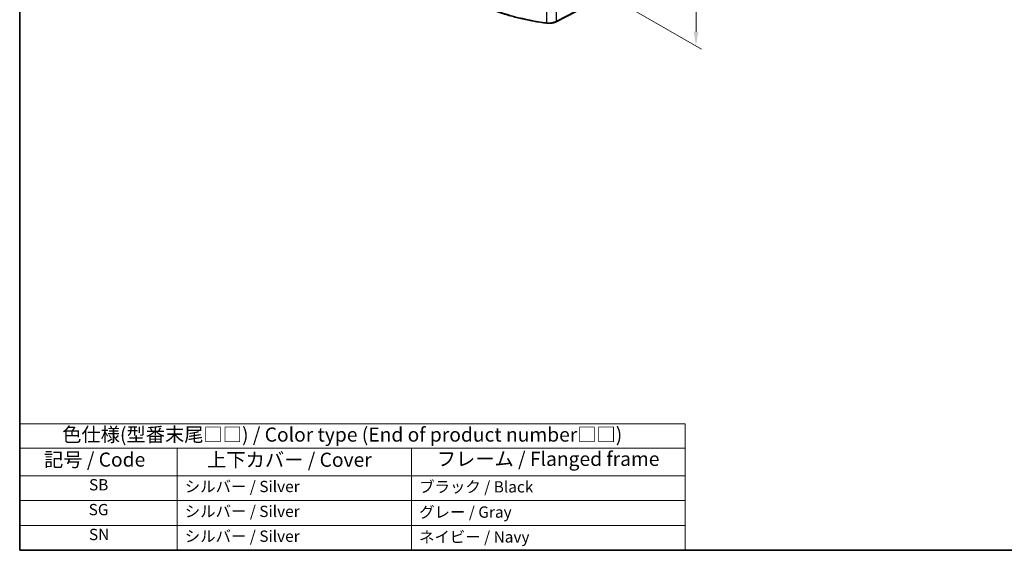
# Model space of a CAD drawing. Units: millimetres. Extents: x 29 to 4370, y 16 to 719.
# Drawn here: x 29 to 378, y 16 to 204 of the extents above; entities that cross this region are included whole.
import ezdxf

# ---------------------------------------------------------------- set-up
doc = ezdxf.new("R2010")
doc.units = ezdxf.units.MM
doc.header["$LTSCALE"] = 2
doc.layers.get('Defpoints').update_dxf_attribs({"lineweight": 25})
for name, color, linetype, lineweight in [('Border (ISO)', 7, 'Continuous', 35), ('Dimension (ISO)', 7, 'Continuous', 18), ('Symbol (ISO)', 7, 'Continuous', 18), ('Visible (ISO)', 7, 'Continuous', 35), ('Visible Narrow (ISO)', 7, 'Continuous', 25)]:
    doc.layers.add(name, color=color, linetype=linetype, lineweight=lineweight)
doc.styles.add('Note Text (TK)', font='MS PGothic.ttf')
doc.styles.add('Note Text (TK2)', font='MS PGothic.ttf')
doc.dimstyles.new('Default - Method 1b (TK)', dxfattribs={"dimscale": 2, "dimtxt": 2.5, "dimasz": 2.5, "dimexe": 1, "dimexo": 1.5, "dimgap": 1, "dimtad": 1, "dimtoh": 1, "dimrnd": 1e-08, "dimdsep": 46, "dimtxsty": 'Note Text (TK)', "dimcen": 0.09, "dimdle": 5, "dimclrd": 100, "dimclre": 100, "dimclrt": 7, "dimadec": 1, "dimazin": 1, "dimtfac": 1, "dimtmove": 0, "dimatfit": 3, "dimfxl": 1, "dimtolj": 1, "dimlwd": -1, "dimlwe": -1, "dimarcsym": 0})

# ---------------------------------------------------------------- blocks, each defined once
blk = doc.blocks.new('図面枠 tk図枠')
at = {"layer": 'Border (ISO)'}
for p, q in [((14.5, 289), (14.5, 8)), ((14.5, 8), (405.5, 8))]:
    blk.add_line(p, q, dxfattribs=at)
blk = doc.blocks.new('テーブル1')
at = {"layer": 'Symbol (ISO)'}
for p, q in [((14.5, 30.38), (132.36, 30.38)), ((14.5, 30.38), (14.5, 26.1)), ((132.36, 30.38), (132.36, 26.1)), ((14.5, 26.1), (132.36, 26.1)), ((14.5, 26.1), (14.5, 21.2)), ((42.38, 26.1), (42.38, 21.2)), ((83.89, 26.1), (83.89, 21.2)), ((132.36, 26.1), (132.36, 21.2)), ((14.5, 21.2), (132.36, 21.2)), ((14.5, 21.2), (14.5, 8)), ((42.38, 21.2), (42.38, 8)), ((83.89, 21.2), (83.89, 8)), ((132.36, 21.2), (132.36, 8)), ((14.5, 16.8), (132.36, 16.8)), ((14.5, 12.4), (132.36, 12.4)), ((14.5, 8), (132.36, 8))]:
    blk.add_line(p, q, dxfattribs=at)
at = {"layer": 'Symbol (ISO)', "color": 7, "attachment_point": 7, "line_spacing_factor": 0.25}
for s, insert, char_height, style in [('色仕様(型番末尾□□) / Color type (End of product number□□)', (22.03, 26.46), 2.5, 'Note Text (TK)'), ('記号 / Code', (18.81, 22.03), 2.5, 'Note Text (TK)'), ('上下カバー / Cover', (47.71, 22), 2.5, 'Note Text (TK)'), ('フレーム / Flanged frame', (88.37, 22.16), 2.5, 'Note Text (TK)'), ('SB', (26.78, 17.98), 2, 'Note Text (TK2)'), ('シルバー / Silver', (43.74, 17.67), 2, 'Note Text (TK2)'), ('ブラック / Black', (85.26, 17.61), 2, 'Note Text (TK2)'), ('SG', (26.72, 13.58), 2, 'Note Text (TK2)'), ('シルバー / Silver', (43.74, 13.27), 2, 'Note Text (TK2)'), ('グレー / Gray', (85.26, 13.14), 2, 'Note Text (TK2)'), ('SN', (26.77, 9.18), 2, 'Note Text (TK2)'), ('シルバー / Silver', (43.74, 8.87), 2, 'Note Text (TK2)'), ('ネイビー / Navy', (85.24, 8.74), 2, 'Note Text (TK2)')]:
    blk.add_mtext(s, dxfattribs=dict(at, insert=insert, char_height=char_height, style=style))
blk = doc.blocks.new('*D4')
at = {"layer": 'Defpoints', "color": 0}
for p in [(231.57, 283.31), (237.3, 212.65), (268.56, 194.6)]:
    blk.add_point(p, dxfattribs=at)
at = {"layer": 'Dimension (ISO)', "color": 100}
for p, q in [((234.56, 281.58), (271.03, 260.52)), ((269, 256.67), (268.6, 199.6)), ((240.28, 210.93), (270.55, 193.45))]:
    blk.add_line(p, q, dxfattribs=at)
for points in [[(268.17, 256.68), (269.84, 256.67), (269.04, 261.67)], [(267.76, 199.61), (269.43, 199.59), (268.56, 194.6)]]:
    blk.add_solid(points, dxfattribs=at)
at = {"layer": 'Dimension (ISO)', "color": 7, "insert": (264.28, 223.21), "char_height": 5, "attachment_point": 4, "rotation": 89.5913, "style": 'Note Text (TK)'}
blk.add_mtext('\\A1;{\\Q29.591;\\W0.820;\\H0.816x; \\fＭＳ Ｐゴシック|b0|i0;\\H4.9746;82}', dxfattribs=at)

msp = doc.modelspace()

# ---------------------------------------------------------------- linework, layer by layer
at = {"layer": 'Visible (ISO)'}
msp.add_line((237.2897, 212.648), (219.0772, 203.1803), dxfattribs=at)
for points, knots in [([(215.6598, 202.6599), (214.1174, 202.8633), (212.5889, 203.1021), (209.569, 203.649), (208.0776, 203.9571), (205.1415, 204.6407), (203.6966, 205.0162), (200.8625, 205.8323), (199.4732, 206.273), (196.7587, 207.2168), (195.4335, 207.7199), (194.1446, 208.2527)], [4.15156292, 4.15156292, 4.15156292, 4.15156292, 4.230929686, 4.230929686, 4.310296452, 4.310296452, 4.389663218, 4.389663218, 4.469029984, 4.469029984, 4.54839675, 4.54839675, 4.54839675, 4.54839675]), ([(215.6598, 202.6599), (215.8966, 202.6287), (216.1377, 202.6107), (216.6212, 202.6015), (216.8636, 202.6102), (217.3422, 202.6544), (217.5784, 202.6898), (218.0373, 202.7865), (218.2601, 202.8478), (218.6853, 202.9955), (218.8879, 203.0818), (219.0772, 203.1803)], [2.131622387, 2.131622387, 2.131622387, 2.131622387, 2.323144465, 2.323144465, 2.514666543, 2.514666543, 2.70618862, 2.70618862, 2.897710698, 2.897710698, 3.089232776, 3.089232776, 3.089232776, 3.089232776])]:
    msp.add_open_spline(points, degree=3, knots=knots, dxfattribs=at)
at = {"layer": 'Visible Narrow (ISO)'}
for p, q in [((237.3936, 212.8771), (219.1812, 203.4094)), ((215.6139, 206.8278), (215.6139, 202.8742)), ((219.1812, 203.4094), (219.1812, 207.5332))]:
    msp.add_line(p, q, dxfattribs=at)
for centre, major_axis, ratio, start_param, end_param in [((228.9752, 236.6454), (-60, 0), 0.57735027, 0.94939039, 1.34622422), ((216.5046, 205.1256), (-4, 0), 0.57735027, 1.34622422, 2.30383461), ((215.7252, 203.1556), (-0.0654, -0.4957), 0.181825, 5.33990685, 6.28318531), ((218.8466, 203.6239), (0.2306, -0.4436), 0.54634285, 0, 0.81024256)]:
    msp.add_ellipse(centre, major_axis=major_axis, ratio=ratio, start_param=start_param, end_param=end_param, dxfattribs=at)

# ---------------------------------------------------------------- block references
at = {"xscale": 2, "yscale": 2, "zscale": 2}
for name in ['図面枠 tk図枠', 'テーブル1']:
    msp.add_blockref(name, (0, 0), dxfattribs=at)

# ---------------------------------------------------------------- dimensions: what is measured, and where the dimension line sits
at = {"layer": 'Dimension (ISO)', "color": 100}
dim = msp.add_linear_dim(base=(268.5605, 194.6005), p1=(231.5701, 283.3065), p2=(237.2956, 212.6513), angle=89.5913, text='{\\Q29.591;\\W0.820;\\H0.816x; \\fＭＳ Ｐゴシック|b0|i0;\\H4.9746;82}', dimstyle='Default - Method 1b (TK)', override={"dimgap": 1, "dimtoh": 0, "dimdec": 2, "dimlfac": 1.158607, "dimtol": 0, "dimlim": 0, "dimtp": 0, "dimtm": 0, "dimtdec": 2, "dimtofl": 0, "dimatfit": 1}, dxfattribs=at)
dim.commit()
dim.dimension.update_dxf_attribs({"geometry": '*D4', "text_midpoint": (268.7997, 228.1372), "dimtype": 160})

doc.saveas('drawing.dxf')
